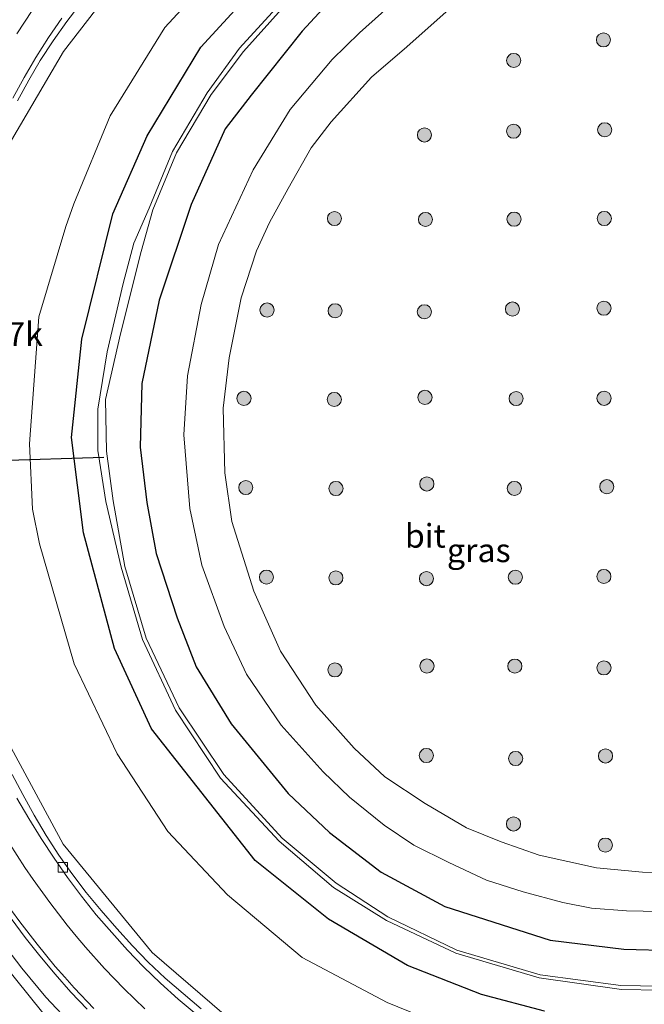
# Model space of a CAD drawing. Units: metres. Extents: x 249999 to 260000, y 575000 to 581250.
# Drawn here: x 255584 to 255650, y 577078 to 577182 of the extents above; entities that cross this region are included whole.
import ezdxf
from ezdxf.enums import TextEntityAlignment as Align

# ---------------------------------------------------------------- set-up
doc = ezdxf.new("R2010")
doc.units = ezdxf.units.M
doc.layers.get('0').update_dxf_attribs({"lineweight": 25})
for name, color, linetype, lineweight in [('B-ME-AM-KILOMETR-S-B1', 7, 'Continuous', 18), ('B-ME-BV-GELEIDECONSTRUCTIE-GELEIDERAIL-L-B1', 213, 'BV-GELEIDERAIL', 18), ('B-ME-GR-BOOM-S-B1', 93, 'Continuous', 18), ('B-ME-GW-INSTEEKWATERGANG-L-B1', 10, 'Continuous', 25), ('B-ME-GW-KRUINLIJN-L-B1', 93, 'Continuous', 18), ('B-ME-GW-TEENLIJN-L-B1', 93, 'Continuous', 18), ('B-ME-IE-GRASLAND-GV-B6', 93, 'Continuous', 18), ('B-ME-KW-DUIKER-L-B1', 10, 'Continuous', 25), ('B-ME-OG-WATER-GV-B6', 153, 'Continuous', 18), ('B-ME-VH-VERH_SOORT-BITUMEN-GV-B6', 8, 'IE-TERREINAFSCHEIDING-NATUURLIJK-HOUTWAL', 18), ('B-ME-VV-KOLK-S-B1', 8, 'Continuous', 18), ('B-ME-VW-MARKERING-STREEP-015-L-B1', 7, 'Continuous', 18)]:
    doc.layers.add(name, color=color, linetype=linetype, lineweight=lineweight)
doc.styles.add('NLCS-ISO', font='NLCS-ISO.TTF')
doc.linetypes.add('BV-GELEIDERAIL', pattern='A,10,-3,[108,NLCS.SHX,S=1,R=0,X=0,Y=0],-3', length=16)
doc.linetypes.add('IE-TERREINAFSCHEIDING-NATUURLIJK-HOUTWAL', pattern='A,7,-1.5,[67,NLCS.SHX,S=0.75,R=45,X=0,Y=0],-1.5,7,-1.5,[70,NLCS.SHX,S=0.75,R=0,X=0,Y=0],-1.5', length=20)

# ---------------------------------------------------------------- blocks, each defined once
blk = doc.blocks.new('boom')
blk.add_hatch(color=256).paths.add_polyline_path([(-0.75, 0, 1), (0.75, 0, 1)])
blk.add_circle((0, 0), 0.75)
blk = doc.blocks.new('kolk')
blk.add_lwpolyline([(-0.5, -0.5), (0.5, -0.5), (0.5, 0.5), (-0.5, 0.5)], close=True)

msp = doc.modelspace()

# ---------------------------------------------------------------- linework, layer by layer
at = {"layer": 'B-ME-BV-GELEIDECONSTRUCTIE-GELEIDERAIL-L-B1'}
msp.add_polyline3d([(255580.103, 577086.7061, 5.8831), (255583.7586, 577081.9484, 5.9289), (255586.3241, 577078.8764, 5.9661), (255589.1624, 577075.8244, 5.9927)], dxfattribs=at)
at = {"layer": 'B-ME-GW-INSTEEKWATERGANG-L-B1'}
for points in [[(255639.184, 577077.402, -0.246), (255632.482, 577079.146, -0.283), (255624.643, 577082.223, -0.318), (255616.271, 577087.14, -0.35), (255608.499, 577093.361, -0.258), (255597.523, 577107.311, -0.336), (255593.569, 577115.841, -0.361), (255590.286, 577128.11, -0.374), (255589.026, 577138.215, -0.332), (255590.125, 577148.612, -0.329), (255593.408, 577161.924, -0.366), (255597.064, 577170.166, -0.279), (255602.737, 577179.589, -0.331), (255610.744, 577188.344, -0.647), (255620.206, 577196.568, -0.427), (255630.163, 577201.983, -0.56), (255637.687, 577204.981, -0.451), (255645.651, 577207.128, -0.421), (255652.637, 577207.941, -0.42)], [(255650.744, 577200.848, -0.262), (255641.632, 577199.074, -0.24), (255632.908, 577195.944, -0.247), (255623.817, 577190.547, -0.166), (255616.999, 577185.109, -0.208), (255613.47, 577181.261, -0.161), (255608.086, 577174.491, -0.236), (255605.308, 577170.918, -0.226), (255601.699, 577162.901, -0.177), (255598.32, 577152.775, -0.157), (255596.501, 577143.922, -0.187), (255596.298, 577137.188, -0.206), (255597.009, 577131.305, -0.199), (255597.994, 577125.894, -0.199), (255600.245, 577119.106, -0.156), (255602.226, 577113.881, -0.191), (255605.942, 577107.864, -0.121), (255612.005, 577100.459, -0.13), (255616.386, 577096.343, -0.129), (255621.865, 577092.147, -0.164), (255628.596, 577088.485, -0.147), (255639.77, 577084.922, -0.096), (255647.562, 577083.954, -0.078), (255658.118, 577083.69, -0.157)]]:
    msp.add_polyline3d(points, dxfattribs=at)
at = {"layer": 'B-ME-GW-KRUINLIJN-L-B1'}
for points in [[(255655.248, 577213.603, 0.518), (255643.607, 577213.738, 0.951), (255634.19, 577212.137, 1.357), (255622.134, 577207.593, 1.95), (255615.374, 577204.354, 2.294), (255607.475, 577199.707, 2.746), (255603.474, 577196.591, 2.963), (255594.132, 577186.837, 3.457), (255588.191, 577179.128, 3.779), (255582.084, 577168.68, 4.112), (255577.623, 577157.023, 4.323), (255575.718, 577144.042, 4.433), (255575.527, 577130.849, 4.553), (255577.138, 577120.093, 4.654), (255581.937, 577106.627, 4.695), (255588.139, 577095.095, 4.787), (255597.585, 577083.606, 4.845), (255606.475, 577075.937, 4.912)], [(255596.5127, 577206.3141, 3.3491), (255583.915, 577194.95, 3.955), (255576.646, 577186.554, 4.204), (255569.306, 577172.985, 4.493), (255565.46, 577160.578, 4.753), (255562.496, 577142.723, 4.917), (255562.82, 577129.263, 4.992), (255564.974, 577115.492, 5.036), (255570.038, 577101.258, 5.026), (255578.425, 577086.581, 5.155), (255587.579, 577075.231, 5.229), (255599.669, 577064.696, 5.213), (255609.853, 577058.655, 5.331), (255627.486, 577051.877, 5.473), (255639.397, 577049.286, 5.549), (255655.966, 577048.35, 5.547), (255677.372, 577050.787, 5.6175), (255685.929, 577052.472, 5.677), (255698.373, 577054.238, 5.704), (255708.9305, 577055.8823, 5.7435), (255712.2014, 577056.3917, 5.7024)], [(255655.06, 577192.45, 1.916), (255649.718, 577192.185, 1.915), (255644.806, 577191, 1.926), (255639.849, 577189.498, 1.952), (255635.98, 577187.705, 1.913), (255631.86, 577185.224, 1.959), (255628.736, 577183.336, 1.974), (255624.577, 577179.602, 2.026), (255620.821, 577176.416, 2.001), (255616.567, 577171.666, 2.037), (255614.417, 577168.9, 2.006), (255611.99, 577164.609, 2.058), (255610.018, 577161.003, 2.107), (255608.645, 577157.987, 2.041)], [(255608.645, 577157.987, 2.041), (255607.02, 577153.018, 2.013), (255605.726, 577146.652, 2.05), (255605.107, 577141.33, 2.054), (255605.292, 577134.446, 2.065), (255606.034, 577129.313, 2.068), (255608.34, 577121.909, 2.109), (255611.171, 577115.541, 2.069), (255614.94, 577109.843, 2.034), (255619.005, 577105.257, 2.013), (255622.232, 577102.232, 1.996), (255626.526, 577099.422, 2.007), (255630.887, 577096.821, 2.022), (255634.589, 577095.353, 2.038), (255638.594, 577093.934, 2.056), (255644.677, 577092.575, 2.05), (255649.546, 577092.139, 2.055), (255652.232, 577092.091, 2.025)]]:
    msp.add_polyline3d(points, dxfattribs=at)
at = {"layer": 'B-ME-GW-TEENLIJN-L-B1'}
for points in [[(255584.904, 577130.598, -0.031), (255584.571, 577137.531, -0.155), (255585.55, 577151.005, -0.135), (255588.426, 577160.576, -0.211), (255589.29, 577162.989, -0.169), (255593.11, 577172.316, -0.121), (255598.931, 577181.675, -0.132), (255607.256, 577190.717, -0.391), (255616.938, 577199.714, -0.278), (255626.785, 577205.48, -0.237), (255636.208, 577209.208, -0.2), (255648.252, 577211.749, -0.208), (255656.726, 577212.187, -0.141), (255662.173, 577211.885, -0.211), (255668.128, 577211.286, -0.198), (255674.884, 577209.724, -0.267), (255677.04, 577209.054, -0.327), (255678.345, 577208.38, -0.384), (255679.269, 577207.66, -0.389)], [(255651.674, 577196.499, -0.138), (255647.106, 577195.817, -0.152), (255641.827, 577194.483, -0.141), (255637.18, 577192.92, -0.097), (255633.25, 577191.182, -0.165), (255629.026, 577188.844, -0.195), (255624.904, 577185.9, -0.135), (255619.561, 577181.097, -0.103), (255616.66, 577178.257, -0.108), (255612.218, 577172.976, -0.078), (255608.294, 577166.578, -0.128), (255604.62, 577158.666, -0.031), (255602.776, 577152.307, -0.013), (255601.341, 577144.723, -0.038), (255600.938, 577138.479, 0.023), (255601.555, 577130.684, 0.034), (255602.843, 577124.677, 0.034), (255605.22, 577118.158, -0.001), (255607.588, 577113.102, -0.029), (255611.248, 577107.709, -0.006), (255615.696, 577102.776, 0.028), (255618.512, 577100.089, -0.014), (255622.179, 577097.105, 0.049)], [(255715.984, 577080.928, -0.318), (255708.805, 577079.72, -0.236), (255701.015, 577078.728, -0.208), (255687.966, 577076.473, -0.169), (255681.217, 577074.807, -0.177), (255672.498, 577073.239, -0.21), (255668.478, 577072.852, -0.187), (255660.726, 577072.065, -0.147), (255648.035, 577072.121, -0.134), (255638.829, 577073.407, -0.167), (255630.944, 577074.898, -0.15), (255622.489, 577078.315, -0.142), (255613.492, 577083.101, -0.122), (255605.562, 577089.734, -0.121), (255599.246, 577096.448, -0.132), (255593.88, 577104.662, -0.084), (255589.317, 577114.215, -0.198), (255585.621, 577126.921, -0.08), (255584.904, 577130.598, -0.031)], [(255622.179, 577097.105, 0.049), (255625.322, 577094.995, -0.027), (255629.028, 577093.164, 0.017), (255633.035, 577091.286, 0.001), (255636.904, 577090.033, -0.005), (255641.127, 577088.922, -0.002), (255644.161, 577088.318, -0.008), (255647.87, 577088.033, 0.012), (255651.411, 577087.975, 0.004)]]:
    msp.add_polyline3d(points, dxfattribs=at)
at = {"layer": 'B-ME-IE-GRASLAND-GV-B6'}
for points in [[(255606.475, 577075.937, 4.912), (255597.585, 577083.606, 4.845), (255588.139, 577095.095, 4.787), (255581.937, 577106.627, 4.695), (255577.138, 577120.093, 4.654), (255575.527, 577130.849, 4.553), (255575.718, 577144.042, 4.433), (255577.623, 577157.023, 4.323), (255582.084, 577168.68, 4.112), (255588.191, 577179.128, 3.779), (255594.132, 577186.837, 3.457), (255603.474, 577196.591, 2.963), (255607.475, 577199.707, 2.746), (255615.374, 577204.354, 2.294), (255622.134, 577207.593, 1.95), (255634.19, 577212.137, 1.357), (255643.607, 577213.738, 0.951), (255655.248, 577213.603, 0.518)], [(255655.248, 577213.603, 0.518), (255643.607, 577213.738, 0.951), (255634.19, 577212.137, 1.357), (255622.134, 577207.593, 1.95), (255615.374, 577204.354, 2.294), (255607.475, 577199.707, 2.746), (255603.474, 577196.591, 2.963), (255594.132, 577186.837, 3.457), (255588.191, 577179.128, 3.779), (255582.084, 577168.68, 4.112), (255577.623, 577157.023, 4.323), (255575.718, 577144.042, 4.433), (255575.527, 577130.849, 4.553), (255577.138, 577120.093, 4.654), (255581.937, 577106.627, 4.695), (255588.139, 577095.095, 4.787), (255597.585, 577083.606, 4.845), (255606.475, 577075.937, 4.912)], [(255656.726, 577212.187, -0.141), (255648.252, 577211.749, -0.208), (255636.208, 577209.208, -0.2), (255626.785, 577205.48, -0.237), (255616.938, 577199.714, -0.278), (255607.256, 577190.717, -0.391), (255598.931, 577181.675, -0.132), (255593.11, 577172.316, -0.121), (255589.29, 577162.989, -0.169), (255588.426, 577160.576, -0.211), (255585.55, 577151.005, -0.135), (255584.571, 577137.531, -0.155), (255584.904, 577130.598, -0.031), (255585.621, 577126.921, -0.08), (255589.317, 577114.215, -0.198), (255593.88, 577104.662, -0.084), (255599.246, 577096.448, -0.132), (255605.562, 577089.734, -0.121), (255613.492, 577083.101, -0.122), (255622.489, 577078.315, -0.142), (255630.944, 577074.898, -0.15)], [(255630.944, 577074.898, -0.15), (255622.489, 577078.315, -0.142), (255613.492, 577083.101, -0.122), (255605.562, 577089.734, -0.121), (255599.246, 577096.448, -0.132), (255593.88, 577104.662, -0.084), (255589.317, 577114.215, -0.198), (255585.621, 577126.921, -0.08), (255584.904, 577130.598, -0.031), (255584.571, 577137.531, -0.155), (255585.55, 577151.005, -0.135), (255588.426, 577160.576, -0.211), (255589.29, 577162.989, -0.169), (255593.11, 577172.316, -0.121), (255598.931, 577181.675, -0.132), (255607.256, 577190.717, -0.391), (255616.938, 577199.714, -0.278), (255626.785, 577205.48, -0.237), (255636.208, 577209.208, -0.2), (255648.252, 577211.749, -0.208), (255656.726, 577212.187, -0.141)], [(255666.649, 577207.471, -0.405), (255659.736, 577208.132, -0.372), (255652.637, 577207.941, -0.42), (255645.651, 577207.128, -0.421), (255637.687, 577204.981, -0.451), (255630.163, 577201.983, -0.56), (255620.206, 577196.568, -0.427), (255610.744, 577188.344, -0.647), (255602.737, 577179.589, -0.331), (255597.064, 577170.166, -0.279), (255593.408, 577161.924, -0.366), (255590.125, 577148.612, -0.329), (255589.026, 577138.215, -0.332), (255590.286, 577128.11, -0.374), (255593.569, 577115.841, -0.361), (255597.523, 577107.311, -0.336), (255608.499, 577093.361, -0.258), (255616.271, 577087.14, -0.35), (255624.643, 577082.223, -0.318), (255632.482, 577079.146, -0.283), (255639.184, 577077.402, -0.246)], [(255639.184, 577077.402, -0.246), (255632.482, 577079.146, -0.283), (255624.643, 577082.223, -0.318), (255616.271, 577087.14, -0.35), (255608.499, 577093.361, -0.258), (255597.523, 577107.311, -0.336), (255593.569, 577115.841, -0.361), (255590.286, 577128.11, -0.374), (255589.026, 577138.215, -0.332), (255590.125, 577148.612, -0.329), (255593.408, 577161.924, -0.366), (255597.064, 577170.166, -0.279), (255602.737, 577179.589, -0.331), (255610.744, 577188.344, -0.647), (255620.206, 577196.568, -0.427), (255630.163, 577201.983, -0.56), (255637.687, 577204.981, -0.451), (255645.651, 577207.128, -0.421), (255652.637, 577207.941, -0.42)], [(255560.953, 577173.662, 0.91), (255563.201, 577177.608, 1.556), (255567.148, 577183.929, 2.084), (255575.864, 577192.183, 2.529), (255581.733, 577197.036, 2.699), (255596.5127, 577206.3141, 3.3491), (255583.915, 577194.95, 3.955), (255576.646, 577186.554, 4.204), (255569.306, 577172.985, 4.493), (255565.46, 577160.578, 4.753), (255562.496, 577142.723, 4.917), (255562.82, 577129.263, 4.992), (255564.974, 577115.492, 5.036), (255570.038, 577101.258, 5.026), (255578.425, 577086.581, 5.155), (255587.579, 577075.231, 5.229)], [(255587.579, 577075.231, 5.229), (255578.425, 577086.581, 5.155), (255570.038, 577101.258, 5.026), (255564.974, 577115.492, 5.036), (255562.82, 577129.263, 4.992), (255562.496, 577142.723, 4.917), (255565.46, 577160.578, 4.753), (255569.306, 577172.985, 4.493), (255576.646, 577186.554, 4.204), (255583.915, 577194.95, 3.955), (255596.5127, 577206.3141, 3.3491), (255581.733, 577197.036, 2.699), (255575.864, 577192.183, 2.529), (255567.148, 577183.929, 2.084), (255563.201, 577177.608, 1.556), (255560.953, 577173.662, 0.91)], [(255654.944, 577205.029, -2.539), (255648.595, 577204.434, -2.544), (255641.964, 577203.053, -2.542), (255635.875, 577201.248, -2.526), (255629.451, 577198.484, -2.518), (255623.633, 577194.977, -2.596), (255618.839, 577191.722, -2.515), (255613.751, 577187.068, -2.577), (255606.841, 577179.483, -2.577), (255603.406, 577174.755, -2.567), (255599.748, 577168.513, -2.621), (255597.262, 577162.501, -2.589), (255595.626, 577158.807, -2.437), (255594.5, 577154.544, -2.375), (255592.822, 577147.29, -2.342), (255591.812, 577141.215, -2.328), (255591.814, 577136.825, -2.439), (255592.6755, 577131.4195, -2.2805)], [(255650.744, 577200.848, -0.262), (255641.632, 577199.074, -0.24), (255632.908, 577195.944, -0.247), (255623.817, 577190.547, -0.166), (255616.999, 577185.109, -0.208), (255613.47, 577181.261, -0.161), (255608.086, 577174.491, -0.236), (255605.308, 577170.918, -0.226), (255601.699, 577162.901, -0.177), (255598.32, 577152.775, -0.157), (255596.501, 577143.922, -0.187), (255596.298, 577137.188, -0.206), (255597.009, 577131.305, -0.199), (255597.994, 577125.894, -0.199), (255600.245, 577119.106, -0.156), (255602.226, 577113.881, -0.191), (255605.942, 577107.864, -0.121), (255612.005, 577100.459, -0.13), (255616.386, 577096.343, -0.129), (255621.865, 577092.147, -0.164), (255628.596, 577088.485, -0.147), (255639.77, 577084.922, -0.096), (255647.562, 577083.954, -0.078), (255658.118, 577083.69, -0.157)], [(255658.118, 577083.69, -0.157), (255647.562, 577083.954, -0.078), (255639.77, 577084.922, -0.096), (255628.596, 577088.485, -0.147), (255621.865, 577092.147, -0.164), (255616.386, 577096.343, -0.129), (255612.005, 577100.459, -0.13), (255605.942, 577107.864, -0.121), (255602.226, 577113.881, -0.191), (255600.245, 577119.106, -0.156), (255597.994, 577125.894, -0.199), (255597.009, 577131.305, -0.199), (255596.298, 577137.188, -0.206), (255596.501, 577143.922, -0.187), (255598.32, 577152.775, -0.157), (255601.699, 577162.901, -0.177), (255605.308, 577170.918, -0.226), (255608.086, 577174.491, -0.236), (255613.47, 577181.261, -0.161), (255616.999, 577185.109, -0.208), (255623.817, 577190.547, -0.166), (255632.908, 577195.944, -0.247), (255641.632, 577199.074, -0.24), (255650.744, 577200.848, -0.262)], [(255622.179, 577097.105, 0.049), (255618.512, 577100.089, -0.014), (255615.696, 577102.776, 0.028), (255611.248, 577107.709, -0.006), (255607.588, 577113.102, -0.029), (255605.22, 577118.158, -0.001), (255602.843, 577124.677, 0.034), (255601.555, 577130.684, 0.034), (255600.938, 577138.479, 0.023), (255601.341, 577144.723, -0.038), (255602.776, 577152.307, -0.013), (255604.62, 577158.666, -0.031), (255608.294, 577166.578, -0.128), (255612.218, 577172.976, -0.078), (255616.66, 577178.257, -0.108), (255619.561, 577181.097, -0.103), (255624.904, 577185.9, -0.135), (255629.026, 577188.844, -0.195), (255633.25, 577191.182, -0.165), (255637.18, 577192.92, -0.097), (255641.827, 577194.483, -0.141), (255647.106, 577195.817, -0.152), (255651.674, 577196.499, -0.138)], [(255655.06, 577192.45, 1.916), (255649.718, 577192.185, 1.915), (255644.806, 577191, 1.926), (255639.849, 577189.498, 1.952), (255635.98, 577187.705, 1.913), (255631.86, 577185.224, 1.959), (255628.736, 577183.336, 1.974), (255624.577, 577179.602, 2.026), (255620.821, 577176.416, 2.001), (255616.567, 577171.666, 2.037), (255614.417, 577168.9, 2.006), (255611.99, 577164.609, 2.058), (255610.018, 577161.003, 2.107), (255608.645, 577157.987, 2.041)], [(255608.645, 577157.987, 2.041), (255610.018, 577161.003, 2.107), (255611.99, 577164.609, 2.058), (255614.417, 577168.9, 2.006), (255616.567, 577171.666, 2.037), (255620.821, 577176.416, 2.001), (255624.577, 577179.602, 2.026), (255628.736, 577183.336, 1.974), (255631.86, 577185.224, 1.959), (255635.98, 577187.705, 1.913), (255639.849, 577189.498, 1.952), (255644.806, 577191, 1.926), (255649.718, 577192.185, 1.915), (255655.06, 577192.45, 1.916)], [(255655.576, 577079.976, -2.399), (255647.249, 577080.13, -2.35), (255638.727, 577081.251, -2.477), (255629.89, 577083.862, -2.464), (255622.565, 577087.393, -2.38), (255617.09, 577090.979, -2.349), (255611.356, 577095.739, -2.419), (255605.172, 577102.491, -2.413), (255600.44, 577109.541, -2.417), (255596.956, 577116.921, -2.452), (255594.677, 577124.544, -2.33), (255593.4295, 577131.506, -2.2785), (255592.735, 577136.764, -2.476), (255592.623, 577142.215, -2.318), (255594.207, 577149.197, -2.347), (255596.421, 577157.927, -2.459), (255597.654, 577162.342, -2.586), (255600.143, 577168.382, -2.588), (255603.848, 577174.573, -2.558), (255607.257, 577179.135, -2.544), (255614.071, 577186.749, -2.577)], [(255624.904, 577185.9, -0.135), (255619.561, 577181.097, -0.103), (255616.66, 577178.257, -0.108), (255612.218, 577172.976, -0.078), (255608.294, 577166.578, -0.128), (255604.62, 577158.666, -0.031), (255602.776, 577152.307, -0.013), (255601.341, 577144.723, -0.038), (255600.938, 577138.479, 0.023), (255601.555, 577130.684, 0.034), (255602.843, 577124.677, 0.034), (255605.22, 577118.158, -0.001), (255607.588, 577113.102, -0.029), (255611.248, 577107.709, -0.006), (255615.696, 577102.776, 0.028), (255618.512, 577100.089, -0.014), (255622.179, 577097.105, 0.049), (255625.322, 577094.995, -0.027), (255629.028, 577093.164, 0.017), (255633.035, 577091.286, 0.001), (255636.904, 577090.033, -0.005), (255641.127, 577088.922, -0.002), (255644.161, 577088.318, -0.008), (255647.87, 577088.033, 0.012), (255651.411, 577087.975, 0.004)], [(255583.2954, 577173.901, 4.0698), (255584.4878, 577176.0986, 3.9988), (255585.689, 577178.1756, 3.9419), (255587.0768, 577180.2559, 3.8689), (255588.5297, 577182.2903, 3.7945), (255590.0586, 577184.2727, 3.7211)], [(255608.645, 577157.987, 2.041), (255607.02, 577153.018, 2.013), (255605.726, 577146.652, 2.05), (255605.107, 577141.33, 2.054), (255605.292, 577134.446, 2.065), (255606.034, 577129.313, 2.068), (255608.34, 577121.909, 2.109), (255611.171, 577115.541, 2.069), (255614.94, 577109.843, 2.034), (255619.005, 577105.257, 2.013), (255622.232, 577102.232, 1.996), (255626.526, 577099.422, 2.007), (255630.887, 577096.821, 2.022), (255634.589, 577095.353, 2.038), (255638.594, 577093.934, 2.056), (255644.677, 577092.575, 2.05), (255649.546, 577092.139, 2.055), (255652.232, 577092.091, 2.025)], [(255652.232, 577092.091, 2.025), (255649.546, 577092.139, 2.055), (255644.677, 577092.575, 2.05), (255638.594, 577093.934, 2.056), (255634.589, 577095.353, 2.038), (255630.887, 577096.821, 2.022), (255626.526, 577099.422, 2.007), (255622.232, 577102.232, 1.996), (255619.005, 577105.257, 2.013), (255614.94, 577109.843, 2.034), (255611.171, 577115.541, 2.069), (255608.34, 577121.909, 2.109), (255606.034, 577129.313, 2.068), (255605.292, 577134.446, 2.065), (255605.107, 577141.33, 2.054), (255605.726, 577146.652, 2.05), (255607.02, 577153.018, 2.013), (255608.645, 577157.987, 2.041)], [(255592.6755, 577131.4195, -2.2805), (255594.293, 577124.465, -2.366), (255596.549, 577116.789, -2.439), (255600.053, 577109.301, -2.428), (255604.834, 577102.082, -2.389), (255611.052, 577095.425, -2.42), (255616.788, 577090.514, -2.301), (255622.412, 577087.018, -2.378), (255629.756, 577083.538, -2.453), (255638.617, 577080.912, -2.444), (255647.32, 577079.675, -2.374), (255655.586, 577079.556, -2.402)], [(255602.7722, 577077.649, 4.9715), (255600.8552, 577079.2572, 4.9452), (255598.9722, 577080.9029, 4.9326), (255597.1412, 577082.6045, 4.9239), (255595.5107, 577084.3155, 4.9185), (255593.8316, 577086.1716, 4.8983), (255592.1785, 577088.0491, 4.8825), (255590.5926, 577089.9819, 4.8739), (255589.0762, 577091.9713, 4.8709), (255587.7017, 577093.9185, 4.8483), (255586.3326, 577096.0116, 4.8361), (255585.0588, 577098.1631, 4.8221), (255583.8522, 577100.3556, 4.7979), (255582.7476, 577102.4746, 4.7821)], [(255651.411, 577087.975, 0.004), (255647.87, 577088.033, 0.012), (255644.161, 577088.318, -0.008), (255641.127, 577088.922, -0.002), (255636.904, 577090.033, -0.005), (255633.035, 577091.286, 0.001), (255629.028, 577093.164, 0.017), (255625.322, 577094.995, -0.027), (255622.179, 577097.105, 0.049)], [(255582.6298, 577087.21, 5.165), (255584.1276, 577085.2057, 5.1848), (255585.6802, 577083.2448, 5.2086), (255587.2887, 577081.3311, 5.2238), (255588.9652, 577079.4221, 5.235), (255590.6883, 577077.6055, 5.2368)]]:
    msp.add_polyline3d(points, dxfattribs=at)
at = {"layer": 'B-ME-KW-DUIKER-L-B1'}
msp.add_line((255544.569, 577134.674, -2.395), (255592.457, 577136.12, -2.293), dxfattribs=at)
at = {"layer": 'B-ME-OG-WATER-GV-B6'}
for points in [[(255592.6755, 577131.4195, -2.2805), (255591.814, 577136.825, -2.439), (255591.812, 577141.215, -2.328), (255592.822, 577147.29, -2.342), (255594.5, 577154.544, -2.375), (255595.626, 577158.807, -2.437), (255597.262, 577162.501, -2.589), (255599.748, 577168.513, -2.621), (255603.406, 577174.755, -2.567), (255606.841, 577179.483, -2.577), (255613.751, 577187.068, -2.577), (255618.839, 577191.722, -2.515), (255623.633, 577194.977, -2.596), (255629.451, 577198.484, -2.518), (255635.875, 577201.248, -2.526), (255641.964, 577203.053, -2.542), (255648.595, 577204.434, -2.544), (255654.944, 577205.029, -2.539)], [(255614.071, 577186.749, -2.577), (255607.257, 577179.135, -2.544), (255603.848, 577174.573, -2.558), (255600.143, 577168.382, -2.588), (255597.654, 577162.342, -2.586), (255596.421, 577157.927, -2.459), (255594.207, 577149.197, -2.347), (255592.623, 577142.215, -2.318), (255592.735, 577136.764, -2.476), (255593.4295, 577131.506, -2.2785), (255594.677, 577124.544, -2.33), (255596.956, 577116.921, -2.452), (255600.44, 577109.541, -2.417), (255605.172, 577102.491, -2.413), (255611.356, 577095.739, -2.419), (255617.09, 577090.979, -2.349), (255622.565, 577087.393, -2.38), (255629.89, 577083.862, -2.464), (255638.727, 577081.251, -2.477), (255647.249, 577080.13, -2.35), (255655.576, 577079.976, -2.399)], [(255655.586, 577079.556, -2.402), (255647.32, 577079.675, -2.374), (255638.617, 577080.912, -2.444), (255629.756, 577083.538, -2.453), (255622.412, 577087.018, -2.378), (255616.788, 577090.514, -2.301), (255611.052, 577095.425, -2.42), (255604.834, 577102.082, -2.389), (255600.053, 577109.301, -2.428), (255596.549, 577116.789, -2.439), (255594.293, 577124.465, -2.366), (255592.6755, 577131.4195, -2.2805)]]:
    msp.add_polyline3d(points, dxfattribs=at)
at = {"layer": 'B-ME-VH-VERH_SOORT-BITUMEN-GV-B6'}
for points in [[(255590.0586, 577184.2727, 3.7211), (255588.5297, 577182.2903, 3.7945), (255587.0768, 577180.2559, 3.8689), (255585.689, 577178.1756, 3.9419), (255584.4878, 577176.0986, 3.9988), (255583.2954, 577173.901, 4.0698)], [(255582.8026, 577174.1641, 4.0502), (255583.9974, 577176.3603, 3.996), (255585.258, 577178.4753, 3.9334), (255586.5905, 577180.594, 3.8633), (255588.0087, 577182.6525, 3.7945)], [(255588.0087, 577182.6525, 3.7945), (255586.5905, 577180.594, 3.8633), (255585.258, 577178.4753, 3.9334), (255583.9974, 577176.3603, 3.996), (255582.8026, 577174.1641, 4.0502)], [(255582.7476, 577102.4746, 4.7821), (255583.8522, 577100.3556, 4.7979), (255585.0588, 577098.1631, 4.8221), (255586.3326, 577096.0116, 4.8361), (255587.7017, 577093.9185, 4.8483), (255589.0762, 577091.9713, 4.8709), (255590.5926, 577089.9819, 4.8739), (255592.1785, 577088.0491, 4.8825), (255593.8316, 577086.1716, 4.8983), (255595.5107, 577084.3155, 4.9185), (255597.1412, 577082.6045, 4.9239), (255598.9722, 577080.9029, 4.9326), (255600.8552, 577079.2572, 4.9452), (255602.7722, 577077.649, 4.9715)], [(255602.243, 577077.0677, 4.9827), (255600.3298, 577078.6801, 4.9677), (255598.4694, 577080.3507, 4.9607), (255596.6781, 577082.0959, 4.9407), (255594.9794, 577083.8786, 4.9269), (255593.2873, 577085.724, 4.9095), (255591.6581, 577087.6211, 4.8965), (255590.0961, 577089.5735, 4.8907), (255588.5883, 577091.57, 4.8681), (255587.1888, 577093.6056, 4.8511), (255585.7981, 577095.6855, 4.8361), (255584.51, 577097.8282, 4.8249), (255583.2482, 577099.9871, 4.8091)], [(255583.2482, 577099.9871, 4.8091), (255584.51, 577097.8282, 4.8249), (255585.7981, 577095.6855, 4.8361), (255587.1888, 577093.6056, 4.8511), (255588.5883, 577091.57, 4.8681), (255590.0961, 577089.5735, 4.8907), (255591.6581, 577087.6211, 4.8965), (255593.2873, 577085.724, 4.9095), (255594.9794, 577083.8786, 4.9269), (255596.6781, 577082.0959, 4.9407), (255598.4694, 577080.3507, 4.9607), (255600.3298, 577078.6801, 4.9677), (255602.243, 577077.0677, 4.9827)], [(255590.6883, 577077.6055, 5.2368), (255588.9652, 577079.4221, 5.235), (255587.2887, 577081.3311, 5.2238), (255585.6802, 577083.2448, 5.2086), (255584.1276, 577085.2057, 5.1848), (255582.6298, 577087.21, 5.165)]]:
    msp.add_polyline3d(points, dxfattribs=at)
at = {"layer": 'B-ME-VW-MARKERING-STREEP-015-L-B1'}
for points in [[(255583.2153, 577180.9789, 4.0635), (255584.8688, 577183.4762, 3.9819)], [(255596.7939, 577077.6402, 5.1114), (255594.6073, 577079.7471, 5.0945), (255592.5185, 577081.9132, 5.0796), (255590.5064, 577084.1704, 5.0628), (255589.5201, 577085.3318, 5.0544), (255588.5567, 577086.5079, 5.0457), (255586.715, 577088.9114, 5.0257), (255584.9469, 577091.3636, 5.0075), (255584.0932, 577092.6148, 4.999), (255582.4646, 577095.1757, 4.9786)], [(255582.6795, 577088.0644, 5.1951), (255583.559, 577086.859, 5.2052), (255585.385, 577084.4875, 5.2232), (255587.3095, 577082.1401, 5.2388), (255588.3074, 577080.9851, 5.2462), (255589.3146, 577079.8636, 5.2567), (255591.386, 577077.6739, 5.2752)]]:
    msp.add_polyline3d(points, dxfattribs=at)

# ---------------------------------------------------------------- block references
at = {"layer": 'B-ME-GR-BOOM-S-B1', "rotation": 90}
for p in [(255645.4167, 577180.3543, 1.8669), (255635.9038, 577178.1739, 1.8734), (255626.4408, 577170.2702, 1.8671), (255635.8944, 577170.6685, 1.845), (255645.5522, 577170.8221, 1.8383), (255616.9001, 577161.4127, 1.916), (255626.5501, 577161.3183, 1.8574), (255635.9432, 577161.3453, 1.8728), (255645.5095, 577161.4185, 1.8371), (255609.7551, 577151.7126, 1.8365), (255616.9695, 577151.6333, 1.847), (255626.4338, 577151.5291, 1.9025), (255635.7716, 577151.8239, 1.906), (255645.4761, 577151.9105, 1.8637), (255607.3071, 577142.3518, 1.8457), (255616.8841, 577142.2401, 1.9585), (255626.4952, 577142.4596, 1.9649), (255636.1588, 577142.3346, 1.8963), (255645.4835, 577142.3613, 1.9546), (255607.5024, 577132.8984, 1.8165), (255617.0625, 577132.7971, 1.8618), (255626.6966, 577133.2821, 1.8215), (255635.9786, 577132.8077, 1.9582), (255645.7734, 577132.989, 1.976), (255609.6967, 577123.4056, 1.9519), (255617.0551, 577123.3206, 1.9519), (255626.6581, 577123.2444, 2.0217), (255636.0815, 577123.3973, 1.9924), (255645.4638, 577123.4734, 2.0127), (255626.7109, 577113.9791, 2.0276), (255636.0233, 577113.9707, 2.0339), (255616.9586, 577113.5744, 2.0584), (255645.4717, 577113.7812, 2.0829), (255626.6505, 577104.4952, 2.0449), (255636.107, 577104.1787, 2.0994), (255645.6367, 577104.4441, 2.0049), (255635.8853, 577097.2363, 2.0388), (255645.6187, 577094.9977, 2.0107)]:
    msp.add_blockref('boom', p, dxfattribs=at)
at = {"layer": 'B-ME-VV-KOLK-S-B1', "rotation": 90}
msp.add_blockref('kolk', (255588.1194, 577092.6434, 4.819), dxfattribs=at)

# ---------------------------------------------------------------- texts
at = {"layer": 'B-ME-AM-KILOMETR-S-B1', "ltscale": 0.2, "style": 'NLCS-ISO'}
msp.add_text('223.7k', height=2.5, dxfattribs=at).set_placement((255575.5858, 577147.1332, 4.437), align=Align.BOTTOM_LEFT)
at = {"layer": 'B-ME-IE-GRASLAND-GV-B6', "ltscale": 0.2, "style": 'NLCS-ISO'}
msp.add_text('gras', height=2.5, dxfattribs=at).set_placement((255632.2012, 577126.2451), align=Align.MIDDLE_CENTER)
msp.add_text('gras', height=2.5, dxfattribs=at).set_placement((255632.2012, 577126.2451), align=Align.MIDDLE_CENTER)
at = {"layer": 'B-ME-VH-VERH_SOORT-BITUMEN-GV-B6', "ltscale": 0.2, "style": 'NLCS-ISO'}
msp.add_text('bit', height=2.5, dxfattribs=at).set_placement((255626.5365, 577127.78), align=Align.MIDDLE_CENTER)

doc.saveas('drawing.dxf')
